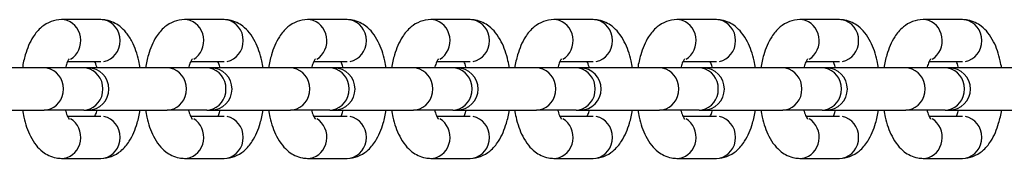
# Model space of a CAD drawing. Units: millimetres. Extents: x 1220 to 8230, y 4432 to 8933.
# Drawn here: x 2503 to 2620, y 6674 to 6691 of the extents above; entities that cross this region are included whole.
import ezdxf

# ---------------------------------------------------------------- set-up
doc = ezdxf.new("R2010")
doc.units = ezdxf.units.MM
doc.layers.add('SW_Toestellen', color=2, linetype='Continuous')

msp = doc.modelspace()

# ---------------------------------------------------------------- linework, layer by layer
at = {"layer": 'SW_Toestellen'}
for p, q in [((2513.02, 6690.75), (2508.34, 6690.75)), ((2527.62, 6690.75), (2522.94, 6690.75)), ((2542.22, 6690.75), (2537.54, 6690.75)), ((2556.82, 6690.75), (2552.15, 6690.75)), ((2571.43, 6690.75), (2566.75, 6690.75)), ((2586.03, 6690.75), (2581.35, 6690.75)), ((2600.63, 6690.75), (2595.95, 6690.75)), ((2615.23, 6690.75), (2610.55, 6690.75)), ((2513.02, 6685.75), (2509.06, 6685.75)), ((2527.62, 6685.75), (2523.66, 6685.75)), ((2542.22, 6685.75), (2538.26, 6685.75)), ((2556.82, 6685.75), (2552.86, 6685.75)), ((2571.43, 6685.75), (2567.46, 6685.75)), ((2586.03, 6685.75), (2582.07, 6685.75)), ((2600.63, 6685.75), (2596.67, 6685.75)), ((2615.23, 6685.75), (2611.27, 6685.75)), ((2506.29, 6685), (2496.86, 6685)), ((2510.97, 6685), (2506.29, 6685)), ((2511.47, 6685), (2510.97, 6685)), ((2520.89, 6685), (2511.47, 6685)), ((2525.57, 6685), (2520.89, 6685)), ((2526.07, 6685), (2525.57, 6685)), ((2535.5, 6685), (2526.07, 6685)), ((2540.17, 6685), (2535.5, 6685)), ((2540.67, 6685), (2540.17, 6685)), ((2550.1, 6685), (2540.67, 6685)), ((2554.78, 6685), (2550.1, 6685)), ((2555.27, 6685), (2554.78, 6685)), ((2564.7, 6685), (2555.27, 6685)), ((2569.38, 6685), (2564.7, 6685)), ((2569.87, 6685), (2569.38, 6685)), ((2579.3, 6685), (2569.87, 6685)), ((2583.98, 6685), (2579.3, 6685)), ((2584.48, 6685), (2583.98, 6685)), ((2593.9, 6685), (2584.48, 6685)), ((2598.58, 6685), (2593.9, 6685)), ((2599.08, 6685), (2598.58, 6685)), ((2608.51, 6685), (2599.08, 6685)), ((2613.18, 6685), (2608.51, 6685)), ((2613.68, 6685), (2613.18, 6685)), ((2623.11, 6685), (2613.68, 6685)), ((2496.86, 6680), (2506.29, 6680)), ((2510.97, 6680), (2506.29, 6680)), ((2510.97, 6680), (2511.47, 6680)), ((2511.47, 6680), (2520.89, 6680)), ((2525.57, 6680), (2520.89, 6680)), ((2525.57, 6680), (2526.07, 6680)), ((2526.07, 6680), (2535.5, 6680)), ((2540.17, 6680), (2535.5, 6680)), ((2540.17, 6680), (2540.67, 6680)), ((2540.67, 6680), (2550.1, 6680)), ((2554.78, 6680), (2550.1, 6680)), ((2554.78, 6680), (2555.27, 6680)), ((2555.27, 6680), (2564.7, 6680)), ((2569.38, 6680), (2564.7, 6680)), ((2569.38, 6680), (2569.87, 6680)), ((2569.87, 6680), (2579.3, 6680)), ((2583.98, 6680), (2579.3, 6680)), ((2583.98, 6680), (2584.48, 6680)), ((2584.48, 6680), (2593.9, 6680)), ((2598.58, 6680), (2593.9, 6680)), ((2598.58, 6680), (2599.08, 6680)), ((2599.08, 6680), (2608.51, 6680)), ((2613.18, 6680), (2608.51, 6680)), ((2613.18, 6680), (2613.68, 6680)), ((2613.68, 6680), (2623.11, 6680)), ((2509.06, 6679.25), (2513.02, 6679.25)), ((2523.66, 6679.25), (2527.62, 6679.25)), ((2538.26, 6679.25), (2542.22, 6679.25)), ((2552.86, 6679.25), (2556.82, 6679.25)), ((2567.46, 6679.25), (2571.43, 6679.25)), ((2582.07, 6679.25), (2586.03, 6679.25)), ((2596.67, 6679.25), (2600.63, 6679.25)), ((2611.27, 6679.25), (2615.23, 6679.25)), ((2508.34, 6674.25), (2513.02, 6674.25)), ((2522.94, 6674.25), (2527.62, 6674.25)), ((2537.54, 6674.25), (2542.22, 6674.25)), ((2552.15, 6674.25), (2556.82, 6674.25)), ((2566.75, 6674.25), (2571.43, 6674.25)), ((2581.35, 6674.25), (2586.03, 6674.25)), ((2595.95, 6674.25), (2600.63, 6674.25)), ((2610.55, 6674.25), (2615.23, 6674.25))]:
    msp.add_line(p, q, dxfattribs=at)
for centre in [(2511.47, 6682.5), (2526.07, 6682.5), (2540.67, 6682.5), (2555.27, 6682.5), (2569.87, 6682.5), (2584.48, 6682.5), (2599.08, 6682.5), (2613.68, 6682.5)]:
    msp.add_arc(centre, 2.5, 270, 90, dxfattribs=at)
for centre, major_axis, start_param, end_param in [((2508.34, 6688.25), (0, -2.5), 0.493928, 3.002242), ((2513.02, 6688.25), (0, 2.5), 3.298672, 6.126106), ((2522.94, 6688.25), (0, -2.5), 0.493928, 3.002242), ((2527.62, 6688.25), (0, 2.5), 3.298672, 6.126106), ((2537.54, 6688.25), (0, -2.5), 0.493928, 3.002242), ((2542.22, 6688.25), (0, 2.5), 3.298672, 6.126106), ((2552.15, 6688.25), (0, -2.5), 0.493928, 3.002242), ((2556.82, 6688.25), (0, 2.5), 3.298672, 6.126106), ((2566.75, 6688.25), (0, -2.5), 0.493928, 3.002242), ((2571.43, 6688.25), (0, 2.5), 3.298672, 6.126106), ((2581.35, 6688.25), (0, -2.5), 0.493928, 3.002242), ((2586.03, 6688.25), (0, 2.5), 3.298672, 6.126106), ((2595.95, 6688.25), (0, -2.5), 0.493928, 3.002242), ((2600.63, 6688.25), (0, 2.5), 3.298672, 6.126106), ((2610.55, 6688.25), (0, -2.5), 0.493928, 3.002242), ((2615.23, 6688.25), (0, 2.5), 3.298672, 6.126106), ((2506.29, 6682.5), (0, 2.5), 3.298672, 6.126106), ((2510.97, 6682.5), (0, 2.5), 3.298672, 6.126106), ((2520.89, 6682.5), (0, 2.5), 3.298672, 6.126106), ((2525.57, 6682.5), (0, 2.5), 3.298672, 6.126106), ((2535.5, 6682.5), (0, 2.5), 3.298672, 6.126106), ((2540.17, 6682.5), (0, 2.5), 3.298672, 6.126106), ((2550.1, 6682.5), (0, 2.5), 3.298672, 6.126106), ((2554.78, 6682.5), (0, 2.5), 3.298672, 6.126106), ((2564.7, 6682.5), (0, 2.5), 3.298672, 6.126106), ((2569.38, 6682.5), (0, 2.5), 3.298672, 6.126106), ((2579.3, 6682.5), (0, 2.5), 3.298672, 6.126106), ((2583.98, 6682.5), (0, 2.5), 3.298672, 6.126106), ((2593.9, 6682.5), (0, 2.5), 3.298672, 6.126106), ((2598.58, 6682.5), (0, 2.5), 3.298672, 6.126106), ((2608.51, 6682.5), (0, 2.5), 3.298672, 6.126106), ((2613.18, 6682.5), (0, 2.5), 3.298672, 6.126106), ((2508.34, 6676.75), (0, -2.5), 0.139351, 2.647664), ((2513.02, 6676.75), (0, -2.5), 0.15708, 2.984513), ((2522.94, 6676.75), (0, -2.5), 0.139351, 2.647664), ((2527.62, 6676.75), (0, -2.5), 0.15708, 2.984513), ((2537.54, 6676.75), (0, -2.5), 0.139351, 2.647664), ((2542.22, 6676.75), (0, -2.5), 0.15708, 2.984513), ((2552.15, 6676.75), (0, -2.5), 0.139351, 2.647664), ((2556.82, 6676.75), (0, -2.5), 0.15708, 2.984513), ((2566.75, 6676.75), (0, -2.5), 0.139351, 2.647664), ((2571.43, 6676.75), (0, -2.5), 0.15708, 2.984513), ((2581.35, 6676.75), (0, -2.5), 0.139351, 2.647664), ((2586.03, 6676.75), (0, -2.5), 0.15708, 2.984513), ((2595.95, 6676.75), (0, -2.5), 0.139351, 2.647664), ((2600.63, 6676.75), (0, -2.5), 0.15708, 2.984513), ((2610.55, 6676.75), (0, -2.5), 0.139351, 2.647664), ((2615.23, 6676.75), (0, -2.5), 0.15708, 2.984513)]:
    msp.add_ellipse(centre, major_axis=major_axis, ratio=0.913545, start_param=start_param, end_param=end_param, dxfattribs=at)
for points, knots in [([(2508.34, 6690.75), (2507.91, 6690.75), (2507.48, 6690.66), (2506.67, 6690.36), (2506.31, 6690.13), (2505.57, 6689.52), (2505.25, 6689.12), (2504.56, 6688.05), (2504.27, 6687.34), (2503.9, 6686.07), (2503.78, 6685.54), (2503.7, 6685)], [3.141593, 3.141593, 3.141593, 3.141593, 3.29467, 3.29467, 3.466471, 3.466471, 3.706233, 3.706233, 4.086664, 4.086664, 4.337588, 4.337588, 4.337588, 4.337588]), ([(2517.66, 6685), (2517.62, 6685.29), (2517.56, 6685.58), (2517.31, 6686.67), (2517.06, 6687.43), (2516.52, 6688.5), (2516.29, 6688.86), (2515.8, 6689.47), (2515.55, 6689.73), (2514.82, 6690.29), (2514.28, 6690.58), (2513.44, 6690.73), (2513.23, 6690.75), (2513.02, 6690.75)], [1.945597, 1.945597, 1.945597, 1.945597, 2.080275, 2.080275, 2.467611, 2.467611, 2.673364, 2.673364, 2.837147, 2.837147, 3.066162, 3.066162, 3.141593, 3.141593, 3.141593, 3.141593]), ([(2522.94, 6690.75), (2522.51, 6690.75), (2522.08, 6690.66), (2521.27, 6690.36), (2520.91, 6690.13), (2520.17, 6689.52), (2519.85, 6689.12), (2519.16, 6688.05), (2518.87, 6687.34), (2518.5, 6686.07), (2518.38, 6685.54), (2518.3, 6685)], [3.141593, 3.141593, 3.141593, 3.141593, 3.29467, 3.29467, 3.466471, 3.466471, 3.706233, 3.706233, 4.086664, 4.086664, 4.337588, 4.337588, 4.337588, 4.337588]), ([(2532.26, 6685), (2532.22, 6685.29), (2532.16, 6685.58), (2531.92, 6686.67), (2531.66, 6687.43), (2531.12, 6688.5), (2530.9, 6688.86), (2530.41, 6689.47), (2530.15, 6689.73), (2529.42, 6690.29), (2528.88, 6690.58), (2528.05, 6690.73), (2527.83, 6690.75), (2527.62, 6690.75)], [1.945597, 1.945597, 1.945597, 1.945597, 2.080275, 2.080275, 2.467611, 2.467611, 2.673364, 2.673364, 2.837147, 2.837147, 3.066162, 3.066162, 3.141593, 3.141593, 3.141593, 3.141593]), ([(2537.54, 6690.75), (2537.11, 6690.75), (2536.68, 6690.66), (2535.87, 6690.36), (2535.51, 6690.13), (2534.78, 6689.52), (2534.46, 6689.12), (2533.77, 6688.05), (2533.47, 6687.34), (2533.1, 6686.07), (2532.99, 6685.54), (2532.9, 6685)], [3.141593, 3.141593, 3.141593, 3.141593, 3.29467, 3.29467, 3.466471, 3.466471, 3.706233, 3.706233, 4.086664, 4.086664, 4.337588, 4.337588, 4.337588, 4.337588]), ([(2546.87, 6685), (2546.82, 6685.29), (2546.76, 6685.58), (2546.52, 6686.67), (2546.27, 6687.43), (2545.72, 6688.5), (2545.5, 6688.86), (2545.01, 6689.47), (2544.76, 6689.73), (2544.02, 6690.29), (2543.48, 6690.58), (2542.65, 6690.73), (2542.43, 6690.75), (2542.22, 6690.75)], [1.945597, 1.945597, 1.945597, 1.945597, 2.080275, 2.080275, 2.467611, 2.467611, 2.673364, 2.673364, 2.837147, 2.837147, 3.066162, 3.066162, 3.141593, 3.141593, 3.141593, 3.141593]), ([(2552.15, 6690.75), (2551.71, 6690.75), (2551.28, 6690.66), (2550.48, 6690.36), (2550.11, 6690.13), (2549.38, 6689.52), (2549.06, 6689.12), (2548.37, 6688.05), (2548.08, 6687.34), (2547.7, 6686.07), (2547.59, 6685.54), (2547.5, 6685)], [3.141593, 3.141593, 3.141593, 3.141593, 3.29467, 3.29467, 3.466471, 3.466471, 3.706233, 3.706233, 4.086664, 4.086664, 4.337588, 4.337588, 4.337588, 4.337588]), ([(2561.47, 6685), (2561.42, 6685.29), (2561.37, 6685.58), (2561.12, 6686.67), (2560.87, 6687.43), (2560.32, 6688.5), (2560.1, 6688.86), (2559.61, 6689.47), (2559.36, 6689.73), (2558.63, 6690.29), (2558.08, 6690.58), (2557.25, 6690.73), (2557.04, 6690.75), (2556.82, 6690.75)], [1.945597, 1.945597, 1.945597, 1.945597, 2.080275, 2.080275, 2.467611, 2.467611, 2.673364, 2.673364, 2.837147, 2.837147, 3.066162, 3.066162, 3.141593, 3.141593, 3.141593, 3.141593]), ([(2566.75, 6690.75), (2566.31, 6690.75), (2565.88, 6690.66), (2565.08, 6690.36), (2564.71, 6690.13), (2563.98, 6689.52), (2563.66, 6689.12), (2562.97, 6688.05), (2562.68, 6687.34), (2562.31, 6686.07), (2562.19, 6685.54), (2562.1, 6685)], [3.141593, 3.141593, 3.141593, 3.141593, 3.29467, 3.29467, 3.466471, 3.466471, 3.706233, 3.706233, 4.086664, 4.086664, 4.337588, 4.337588, 4.337588, 4.337588]), ([(2576.07, 6685), (2576.02, 6685.29), (2575.97, 6685.58), (2575.72, 6686.67), (2575.47, 6687.43), (2574.92, 6688.5), (2574.7, 6688.86), (2574.21, 6689.47), (2573.96, 6689.73), (2573.23, 6690.29), (2572.68, 6690.58), (2571.85, 6690.73), (2571.64, 6690.75), (2571.43, 6690.75)], [1.945597, 1.945597, 1.945597, 1.945597, 2.080275, 2.080275, 2.467611, 2.467611, 2.673364, 2.673364, 2.837147, 2.837147, 3.066162, 3.066162, 3.141593, 3.141593, 3.141593, 3.141593]), ([(2581.35, 6690.75), (2580.92, 6690.75), (2580.49, 6690.66), (2579.68, 6690.36), (2579.31, 6690.13), (2578.58, 6689.52), (2578.26, 6689.12), (2577.57, 6688.05), (2577.28, 6687.34), (2576.91, 6686.07), (2576.79, 6685.54), (2576.7, 6685)], [3.141593, 3.141593, 3.141593, 3.141593, 3.29467, 3.29467, 3.466471, 3.466471, 3.706233, 3.706233, 4.086664, 4.086664, 4.337588, 4.337588, 4.337588, 4.337588]), ([(2590.67, 6685), (2590.63, 6685.29), (2590.57, 6685.58), (2590.32, 6686.67), (2590.07, 6687.43), (2589.52, 6688.5), (2589.3, 6688.86), (2588.81, 6689.47), (2588.56, 6689.73), (2587.83, 6690.29), (2587.29, 6690.58), (2586.45, 6690.73), (2586.24, 6690.75), (2586.03, 6690.75)], [1.945597, 1.945597, 1.945597, 1.945597, 2.080275, 2.080275, 2.467611, 2.467611, 2.673364, 2.673364, 2.837147, 2.837147, 3.066162, 3.066162, 3.141593, 3.141593, 3.141593, 3.141593]), ([(2595.95, 6690.75), (2595.52, 6690.75), (2595.09, 6690.66), (2594.28, 6690.36), (2593.92, 6690.13), (2593.18, 6689.52), (2592.86, 6689.12), (2592.17, 6688.05), (2591.88, 6687.34), (2591.51, 6686.07), (2591.39, 6685.54), (2591.31, 6685)], [3.141593, 3.141593, 3.141593, 3.141593, 3.29467, 3.29467, 3.466471, 3.466471, 3.706233, 3.706233, 4.086664, 4.086664, 4.337588, 4.337588, 4.337588, 4.337588]), ([(2605.27, 6685), (2605.23, 6685.29), (2605.17, 6685.58), (2604.92, 6686.67), (2604.67, 6687.43), (2604.13, 6688.5), (2603.91, 6688.86), (2603.41, 6689.47), (2603.16, 6689.73), (2602.43, 6690.29), (2601.89, 6690.58), (2601.06, 6690.73), (2600.84, 6690.75), (2600.63, 6690.75)], [1.945597, 1.945597, 1.945597, 1.945597, 2.080275, 2.080275, 2.467611, 2.467611, 2.673364, 2.673364, 2.837147, 2.837147, 3.066162, 3.066162, 3.141593, 3.141593, 3.141593, 3.141593]), ([(2610.55, 6690.75), (2610.12, 6690.75), (2609.69, 6690.66), (2608.88, 6690.36), (2608.52, 6690.13), (2607.79, 6689.52), (2607.46, 6689.12), (2606.78, 6688.05), (2606.48, 6687.34), (2606.11, 6686.07), (2605.99, 6685.54), (2605.91, 6685)], [3.141593, 3.141593, 3.141593, 3.141593, 3.29467, 3.29467, 3.466471, 3.466471, 3.706233, 3.706233, 4.086664, 4.086664, 4.337588, 4.337588, 4.337588, 4.337588]), ([(2619.88, 6685), (2619.83, 6685.29), (2619.77, 6685.58), (2619.53, 6686.67), (2619.28, 6687.43), (2618.73, 6688.5), (2618.51, 6688.86), (2618.02, 6689.47), (2617.76, 6689.73), (2617.03, 6690.29), (2616.49, 6690.58), (2615.66, 6690.73), (2615.44, 6690.75), (2615.23, 6690.75)], [1.945597, 1.945597, 1.945597, 1.945597, 2.080275, 2.080275, 2.467611, 2.467611, 2.673364, 2.673364, 2.837147, 2.837147, 3.066162, 3.066162, 3.141593, 3.141593, 3.141593, 3.141593]), ([(2509.24, 6686.07), (2509.24, 6686.07), (2509.22, 6686.05), (2509.17, 6685.98), (2509.12, 6685.9), (2509.01, 6685.65), (2508.94, 6685.48), (2508.85, 6685.19), (2508.82, 6685.1), (2508.8, 6685)], [3.5788075, 3.5788075, 3.5788075, 3.5788075, 3.6881198, 3.6881198, 3.8553574, 3.8553574, 4.0512999, 4.0512999, 4.1345014, 4.1345014, 4.1345014, 4.1345014]), ([(2512.56, 6685), (2512.55, 6685.05), (2512.54, 6685.09), (2512.45, 6685.38), (2512.37, 6685.59), (2512.3, 6685.75)], [2.1486839, 2.1486839, 2.1486839, 2.1486839, 2.1885818, 2.1885818, 2.4114323, 2.4114323, 2.4114323, 2.4114323]), ([(2523.84, 6686.07), (2523.84, 6686.07), (2523.82, 6686.05), (2523.77, 6685.98), (2523.73, 6685.9), (2523.61, 6685.65), (2523.54, 6685.48), (2523.45, 6685.19), (2523.43, 6685.1), (2523.4, 6685)], [3.5788075, 3.5788075, 3.5788075, 3.5788075, 3.6881198, 3.6881198, 3.8553574, 3.8553574, 4.0512999, 4.0512999, 4.1345014, 4.1345014, 4.1345014, 4.1345014]), ([(2527.16, 6685), (2527.15, 6685.05), (2527.14, 6685.09), (2527.05, 6685.38), (2526.97, 6685.59), (2526.9, 6685.75)], [2.1486839, 2.1486839, 2.1486839, 2.1486839, 2.1885818, 2.1885818, 2.4114323, 2.4114323, 2.4114323, 2.4114323]), ([(2538.44, 6686.07), (2538.44, 6686.07), (2538.43, 6686.05), (2538.38, 6685.98), (2538.33, 6685.9), (2538.21, 6685.65), (2538.15, 6685.48), (2538.05, 6685.19), (2538.03, 6685.1), (2538, 6685)], [3.5788075, 3.5788075, 3.5788075, 3.5788075, 3.6881198, 3.6881198, 3.8553574, 3.8553574, 4.0512999, 4.0512999, 4.1345014, 4.1345014, 4.1345014, 4.1345014]), ([(2541.76, 6685), (2541.75, 6685.05), (2541.74, 6685.09), (2541.65, 6685.38), (2541.58, 6685.59), (2541.51, 6685.75)], [2.1486839, 2.1486839, 2.1486839, 2.1486839, 2.1885818, 2.1885818, 2.4114323, 2.4114323, 2.4114323, 2.4114323]), ([(2553.04, 6686.07), (2553.04, 6686.07), (2553.03, 6686.05), (2552.98, 6685.98), (2552.93, 6685.9), (2552.82, 6685.65), (2552.75, 6685.48), (2552.66, 6685.19), (2552.63, 6685.1), (2552.6, 6685)], [3.5788075, 3.5788075, 3.5788075, 3.5788075, 3.6881198, 3.6881198, 3.8553574, 3.8553574, 4.0512999, 4.0512999, 4.1345014, 4.1345014, 4.1345014, 4.1345014]), ([(2556.37, 6685), (2556.35, 6685.05), (2556.34, 6685.09), (2556.26, 6685.38), (2556.18, 6685.59), (2556.11, 6685.75)], [2.1486839, 2.1486839, 2.1486839, 2.1486839, 2.1885818, 2.1885818, 2.4114323, 2.4114323, 2.4114323, 2.4114323]), ([(2567.64, 6686.07), (2567.64, 6686.07), (2567.63, 6686.05), (2567.58, 6685.98), (2567.53, 6685.9), (2567.42, 6685.65), (2567.35, 6685.48), (2567.26, 6685.19), (2567.23, 6685.1), (2567.21, 6685)], [3.5788075, 3.5788075, 3.5788075, 3.5788075, 3.6881198, 3.6881198, 3.8553574, 3.8553574, 4.0512999, 4.0512999, 4.1345014, 4.1345014, 4.1345014, 4.1345014]), ([(2570.97, 6685), (2570.96, 6685.05), (2570.94, 6685.09), (2570.86, 6685.38), (2570.78, 6685.59), (2570.71, 6685.75)], [2.1486839, 2.1486839, 2.1486839, 2.1486839, 2.1885818, 2.1885818, 2.4114323, 2.4114323, 2.4114323, 2.4114323]), ([(2582.25, 6686.07), (2582.25, 6686.07), (2582.23, 6686.05), (2582.18, 6685.98), (2582.13, 6685.9), (2582.02, 6685.65), (2581.95, 6685.48), (2581.86, 6685.19), (2581.83, 6685.1), (2581.81, 6685)], [3.5788075, 3.5788075, 3.5788075, 3.5788075, 3.6881198, 3.6881198, 3.8553574, 3.8553574, 4.0512999, 4.0512999, 4.1345014, 4.1345014, 4.1345014, 4.1345014]), ([(2585.57, 6685), (2585.56, 6685.05), (2585.54, 6685.09), (2585.46, 6685.38), (2585.38, 6685.59), (2585.31, 6685.75)], [2.1486839, 2.1486839, 2.1486839, 2.1486839, 2.1885818, 2.1885818, 2.4114323, 2.4114323, 2.4114323, 2.4114323]), ([(2596.85, 6686.07), (2596.85, 6686.07), (2596.83, 6686.05), (2596.78, 6685.98), (2596.74, 6685.9), (2596.62, 6685.65), (2596.55, 6685.48), (2596.46, 6685.19), (2596.43, 6685.1), (2596.41, 6685)], [3.5788075, 3.5788075, 3.5788075, 3.5788075, 3.6881198, 3.6881198, 3.8553574, 3.8553574, 4.0512999, 4.0512999, 4.1345014, 4.1345014, 4.1345014, 4.1345014]), ([(2600.17, 6685), (2600.16, 6685.05), (2600.15, 6685.09), (2600.06, 6685.38), (2599.98, 6685.59), (2599.91, 6685.75)], [2.1486839, 2.1486839, 2.1486839, 2.1486839, 2.1885818, 2.1885818, 2.4114323, 2.4114323, 2.4114323, 2.4114323]), ([(2611.45, 6686.07), (2611.45, 6686.07), (2611.44, 6686.05), (2611.39, 6685.98), (2611.34, 6685.9), (2611.22, 6685.65), (2611.16, 6685.48), (2611.06, 6685.19), (2611.04, 6685.1), (2611.01, 6685)], [3.5788075, 3.5788075, 3.5788075, 3.5788075, 3.6881198, 3.6881198, 3.8553574, 3.8553574, 4.0512999, 4.0512999, 4.1345014, 4.1345014, 4.1345014, 4.1345014]), ([(2614.77, 6685), (2614.76, 6685.05), (2614.75, 6685.09), (2614.66, 6685.38), (2614.59, 6685.59), (2614.51, 6685.75)], [2.1486839, 2.1486839, 2.1486839, 2.1486839, 2.1885818, 2.1885818, 2.4114323, 2.4114323, 2.4114323, 2.4114323]), ([(2503.7, 6680), (2503.74, 6679.71), (2503.8, 6679.42), (2504.04, 6678.33), (2504.3, 6677.57), (2504.84, 6676.5), (2505.06, 6676.14), (2505.55, 6675.53), (2505.81, 6675.27), (2506.54, 6674.71), (2507.08, 6674.42), (2507.91, 6674.27), (2508.13, 6674.25), (2508.34, 6674.25)], [5.08719, 5.08719, 5.08719, 5.08719, 5.221867, 5.221867, 5.609203, 5.609203, 5.814957, 5.814957, 5.97874, 5.97874, 6.207755, 6.207755, 6.283185, 6.283185, 6.283185, 6.283185]), ([(2508.8, 6680), (2508.81, 6679.95), (2508.82, 6679.91), (2508.91, 6679.6), (2508.99, 6679.39), (2509.13, 6679.09), (2509.19, 6679), (2509.23, 6678.94), (2509.24, 6678.93), (2509.24, 6678.93)], [5.2902766, 5.2902766, 5.2902766, 5.2902766, 5.3301745, 5.3301745, 5.564057, 5.564057, 5.7609571, 5.7609571, 5.8459705, 5.8459705, 5.8459705, 5.8459705]), ([(2512.3, 6679.25), (2512.36, 6679.38), (2512.42, 6679.54), (2512.51, 6679.81), (2512.53, 6679.9), (2512.56, 6680)], [0.7301603, 0.7301603, 0.7301603, 0.7301603, 0.9097072, 0.9097072, 0.9929087, 0.9929087, 0.9929087, 0.9929087]), ([(2513.02, 6674.25), (2513.45, 6674.25), (2513.88, 6674.34), (2514.69, 6674.64), (2515.05, 6674.87), (2515.79, 6675.48), (2516.11, 6675.88), (2516.8, 6676.95), (2517.09, 6677.66), (2517.46, 6678.93), (2517.58, 6679.46), (2517.66, 6680)], [0, 0, 0, 0, 0.153078, 0.153078, 0.324878, 0.324878, 0.564641, 0.564641, 0.945072, 0.945072, 1.195995, 1.195995, 1.195995, 1.195995]), ([(2518.3, 6680), (2518.34, 6679.71), (2518.4, 6679.42), (2518.65, 6678.33), (2518.9, 6677.57), (2519.44, 6676.5), (2519.66, 6676.14), (2520.16, 6675.53), (2520.41, 6675.27), (2521.14, 6674.71), (2521.68, 6674.42), (2522.52, 6674.27), (2522.73, 6674.25), (2522.94, 6674.25)], [5.08719, 5.08719, 5.08719, 5.08719, 5.221867, 5.221867, 5.609203, 5.609203, 5.814957, 5.814957, 5.97874, 5.97874, 6.207755, 6.207755, 6.283185, 6.283185, 6.283185, 6.283185]), ([(2523.4, 6680), (2523.41, 6679.95), (2523.42, 6679.91), (2523.51, 6679.6), (2523.59, 6679.39), (2523.73, 6679.09), (2523.79, 6679), (2523.83, 6678.94), (2523.84, 6678.93), (2523.84, 6678.93)], [5.2902766, 5.2902766, 5.2902766, 5.2902766, 5.3301745, 5.3301745, 5.564057, 5.564057, 5.7609571, 5.7609571, 5.8459705, 5.8459705, 5.8459705, 5.8459705]), ([(2526.9, 6679.25), (2526.96, 6679.38), (2527.02, 6679.54), (2527.11, 6679.81), (2527.14, 6679.9), (2527.16, 6680)], [0.7301603, 0.7301603, 0.7301603, 0.7301603, 0.9097072, 0.9097072, 0.9929087, 0.9929087, 0.9929087, 0.9929087]), ([(2527.62, 6674.25), (2528.05, 6674.25), (2528.48, 6674.34), (2529.29, 6674.64), (2529.65, 6674.87), (2530.39, 6675.48), (2530.71, 6675.88), (2531.4, 6676.95), (2531.69, 6677.66), (2532.06, 6678.93), (2532.18, 6679.46), (2532.26, 6680)], [0, 0, 0, 0, 0.153078, 0.153078, 0.324878, 0.324878, 0.564641, 0.564641, 0.945072, 0.945072, 1.195995, 1.195995, 1.195995, 1.195995]), ([(2532.9, 6680), (2532.95, 6679.71), (2533, 6679.42), (2533.25, 6678.33), (2533.5, 6677.57), (2534.05, 6676.5), (2534.27, 6676.14), (2534.76, 6675.53), (2535.01, 6675.27), (2535.74, 6674.71), (2536.28, 6674.42), (2537.12, 6674.27), (2537.33, 6674.25), (2537.54, 6674.25)], [5.08719, 5.08719, 5.08719, 5.08719, 5.221867, 5.221867, 5.609203, 5.609203, 5.814957, 5.814957, 5.97874, 5.97874, 6.207755, 6.207755, 6.283185, 6.283185, 6.283185, 6.283185]), ([(2538, 6680), (2538.01, 6679.95), (2538.03, 6679.91), (2538.11, 6679.6), (2538.2, 6679.39), (2538.33, 6679.09), (2538.39, 6679), (2538.43, 6678.94), (2538.44, 6678.93), (2538.44, 6678.93)], [5.2902766, 5.2902766, 5.2902766, 5.2902766, 5.3301745, 5.3301745, 5.564057, 5.564057, 5.7609571, 5.7609571, 5.8459705, 5.8459705, 5.8459705, 5.8459705]), ([(2541.51, 6679.25), (2541.56, 6679.38), (2541.62, 6679.54), (2541.71, 6679.81), (2541.74, 6679.9), (2541.76, 6680)], [0.7301603, 0.7301603, 0.7301603, 0.7301603, 0.9097072, 0.9097072, 0.9929087, 0.9929087, 0.9929087, 0.9929087]), ([(2542.22, 6674.25), (2542.65, 6674.25), (2543.08, 6674.34), (2543.89, 6674.64), (2544.26, 6674.87), (2544.99, 6675.48), (2545.31, 6675.88), (2546, 6676.95), (2546.29, 6677.66), (2546.66, 6678.93), (2546.78, 6679.46), (2546.87, 6680)], [0, 0, 0, 0, 0.153078, 0.153078, 0.324878, 0.324878, 0.564641, 0.564641, 0.945072, 0.945072, 1.195995, 1.195995, 1.195995, 1.195995]), ([(2547.5, 6680), (2547.55, 6679.71), (2547.6, 6679.42), (2547.85, 6678.33), (2548.1, 6677.57), (2548.65, 6676.5), (2548.87, 6676.14), (2549.36, 6675.53), (2549.61, 6675.27), (2550.34, 6674.71), (2550.89, 6674.42), (2551.72, 6674.27), (2551.93, 6674.25), (2552.15, 6674.25)], [5.08719, 5.08719, 5.08719, 5.08719, 5.221867, 5.221867, 5.609203, 5.609203, 5.814957, 5.814957, 5.97874, 5.97874, 6.207755, 6.207755, 6.283185, 6.283185, 6.283185, 6.283185]), ([(2552.6, 6680), (2552.62, 6679.95), (2552.63, 6679.91), (2552.72, 6679.6), (2552.8, 6679.39), (2552.93, 6679.09), (2552.99, 6679), (2553.03, 6678.94), (2553.04, 6678.93), (2553.04, 6678.93)], [5.2902766, 5.2902766, 5.2902766, 5.2902766, 5.3301745, 5.3301745, 5.564057, 5.564057, 5.7609571, 5.7609571, 5.8459705, 5.8459705, 5.8459705, 5.8459705]), ([(2556.11, 6679.25), (2556.16, 6679.38), (2556.23, 6679.54), (2556.31, 6679.81), (2556.34, 6679.9), (2556.37, 6680)], [0.7301603, 0.7301603, 0.7301603, 0.7301603, 0.9097072, 0.9097072, 0.9929087, 0.9929087, 0.9929087, 0.9929087]), ([(2556.82, 6674.25), (2557.26, 6674.25), (2557.69, 6674.34), (2558.49, 6674.64), (2558.86, 6674.87), (2559.59, 6675.48), (2559.91, 6675.88), (2560.6, 6676.95), (2560.89, 6677.66), (2561.27, 6678.93), (2561.38, 6679.46), (2561.47, 6680)], [0, 0, 0, 0, 0.153078, 0.153078, 0.324878, 0.324878, 0.564641, 0.564641, 0.945072, 0.945072, 1.195995, 1.195995, 1.195995, 1.195995]), ([(2562.1, 6680), (2562.15, 6679.71), (2562.2, 6679.42), (2562.45, 6678.33), (2562.7, 6677.57), (2563.25, 6676.5), (2563.47, 6676.14), (2563.96, 6675.53), (2564.21, 6675.27), (2564.94, 6674.71), (2565.49, 6674.42), (2566.32, 6674.27), (2566.53, 6674.25), (2566.75, 6674.25)], [5.08719, 5.08719, 5.08719, 5.08719, 5.221867, 5.221867, 5.609203, 5.609203, 5.814957, 5.814957, 5.97874, 5.97874, 6.207755, 6.207755, 6.283185, 6.283185, 6.283185, 6.283185]), ([(2567.21, 6680), (2567.22, 6679.95), (2567.23, 6679.91), (2567.32, 6679.6), (2567.4, 6679.39), (2567.54, 6679.09), (2567.59, 6679), (2567.64, 6678.94), (2567.64, 6678.93), (2567.64, 6678.93)], [5.2902766, 5.2902766, 5.2902766, 5.2902766, 5.3301745, 5.3301745, 5.564057, 5.564057, 5.7609571, 5.7609571, 5.8459705, 5.8459705, 5.8459705, 5.8459705]), ([(2570.71, 6679.25), (2570.77, 6679.38), (2570.83, 6679.54), (2570.91, 6679.81), (2570.94, 6679.9), (2570.97, 6680)], [0.7301603, 0.7301603, 0.7301603, 0.7301603, 0.9097072, 0.9097072, 0.9929087, 0.9929087, 0.9929087, 0.9929087]), ([(2571.43, 6674.25), (2571.86, 6674.25), (2572.29, 6674.34), (2573.1, 6674.64), (2573.46, 6674.87), (2574.19, 6675.48), (2574.51, 6675.88), (2575.2, 6676.95), (2575.49, 6677.66), (2575.87, 6678.93), (2575.98, 6679.46), (2576.07, 6680)], [0, 0, 0, 0, 0.153078, 0.153078, 0.324878, 0.324878, 0.564641, 0.564641, 0.945072, 0.945072, 1.195995, 1.195995, 1.195995, 1.195995]), ([(2576.7, 6680), (2576.75, 6679.71), (2576.81, 6679.42), (2577.05, 6678.33), (2577.3, 6677.57), (2577.85, 6676.5), (2578.07, 6676.14), (2578.56, 6675.53), (2578.82, 6675.27), (2579.55, 6674.71), (2580.09, 6674.42), (2580.92, 6674.27), (2581.14, 6674.25), (2581.35, 6674.25)], [5.08719, 5.08719, 5.08719, 5.08719, 5.221867, 5.221867, 5.609203, 5.609203, 5.814957, 5.814957, 5.97874, 5.97874, 6.207755, 6.207755, 6.283185, 6.283185, 6.283185, 6.283185]), ([(2581.81, 6680), (2581.82, 6679.95), (2581.83, 6679.91), (2581.92, 6679.6), (2582, 6679.39), (2582.14, 6679.09), (2582.19, 6679), (2582.24, 6678.94), (2582.25, 6678.93), (2582.25, 6678.93)], [5.2902766, 5.2902766, 5.2902766, 5.2902766, 5.3301745, 5.3301745, 5.564057, 5.564057, 5.7609571, 5.7609571, 5.8459705, 5.8459705, 5.8459705, 5.8459705]), ([(2585.31, 6679.25), (2585.37, 6679.38), (2585.43, 6679.54), (2585.52, 6679.81), (2585.54, 6679.9), (2585.57, 6680)], [0.7301603, 0.7301603, 0.7301603, 0.7301603, 0.9097072, 0.9097072, 0.9929087, 0.9929087, 0.9929087, 0.9929087]), ([(2586.03, 6674.25), (2586.46, 6674.25), (2586.89, 6674.34), (2587.7, 6674.64), (2588.06, 6674.87), (2588.79, 6675.48), (2589.12, 6675.88), (2589.8, 6676.95), (2590.1, 6677.66), (2590.47, 6678.93), (2590.59, 6679.46), (2590.67, 6680)], [0, 0, 0, 0, 0.153078, 0.153078, 0.324878, 0.324878, 0.564641, 0.564641, 0.945072, 0.945072, 1.195995, 1.195995, 1.195995, 1.195995]), ([(2591.31, 6680), (2591.35, 6679.71), (2591.41, 6679.42), (2591.66, 6678.33), (2591.91, 6677.57), (2592.45, 6676.5), (2592.67, 6676.14), (2593.17, 6675.53), (2593.42, 6675.27), (2594.15, 6674.71), (2594.69, 6674.42), (2595.52, 6674.27), (2595.74, 6674.25), (2595.95, 6674.25)], [5.08719, 5.08719, 5.08719, 5.08719, 5.221867, 5.221867, 5.609203, 5.609203, 5.814957, 5.814957, 5.97874, 5.97874, 6.207755, 6.207755, 6.283185, 6.283185, 6.283185, 6.283185]), ([(2596.41, 6680), (2596.42, 6679.95), (2596.43, 6679.91), (2596.52, 6679.6), (2596.6, 6679.39), (2596.74, 6679.09), (2596.8, 6679), (2596.84, 6678.94), (2596.85, 6678.93), (2596.85, 6678.93)], [5.2902766, 5.2902766, 5.2902766, 5.2902766, 5.3301745, 5.3301745, 5.564057, 5.564057, 5.7609571, 5.7609571, 5.8459705, 5.8459705, 5.8459705, 5.8459705]), ([(2599.91, 6679.25), (2599.97, 6679.38), (2600.03, 6679.54), (2600.12, 6679.81), (2600.15, 6679.9), (2600.17, 6680)], [0.7301603, 0.7301603, 0.7301603, 0.7301603, 0.9097072, 0.9097072, 0.9929087, 0.9929087, 0.9929087, 0.9929087]), ([(2600.63, 6674.25), (2601.06, 6674.25), (2601.49, 6674.34), (2602.3, 6674.64), (2602.66, 6674.87), (2603.4, 6675.48), (2603.72, 6675.88), (2604.41, 6676.95), (2604.7, 6677.66), (2605.07, 6678.93), (2605.19, 6679.46), (2605.27, 6680)], [0, 0, 0, 0, 0.153078, 0.153078, 0.324878, 0.324878, 0.564641, 0.564641, 0.945072, 0.945072, 1.195995, 1.195995, 1.195995, 1.195995]), ([(2605.91, 6680), (2605.95, 6679.71), (2606.01, 6679.42), (2606.26, 6678.33), (2606.51, 6677.57), (2607.06, 6676.5), (2607.28, 6676.14), (2607.77, 6675.53), (2608.02, 6675.27), (2608.75, 6674.71), (2609.29, 6674.42), (2610.13, 6674.27), (2610.34, 6674.25), (2610.55, 6674.25)], [5.08719, 5.08719, 5.08719, 5.08719, 5.221867, 5.221867, 5.609203, 5.609203, 5.814957, 5.814957, 5.97874, 5.97874, 6.207755, 6.207755, 6.283185, 6.283185, 6.283185, 6.283185]), ([(2611.01, 6680), (2611.02, 6679.95), (2611.04, 6679.91), (2611.12, 6679.6), (2611.21, 6679.39), (2611.34, 6679.09), (2611.4, 6679), (2611.44, 6678.94), (2611.45, 6678.93), (2611.45, 6678.93)], [5.2902766, 5.2902766, 5.2902766, 5.2902766, 5.3301745, 5.3301745, 5.564057, 5.564057, 5.7609571, 5.7609571, 5.8459705, 5.8459705, 5.8459705, 5.8459705]), ([(2614.51, 6679.25), (2614.57, 6679.38), (2614.63, 6679.54), (2614.72, 6679.81), (2614.75, 6679.9), (2614.77, 6680)], [0.7301603, 0.7301603, 0.7301603, 0.7301603, 0.9097072, 0.9097072, 0.9929087, 0.9929087, 0.9929087, 0.9929087]), ([(2615.23, 6674.25), (2615.66, 6674.25), (2616.09, 6674.34), (2616.9, 6674.64), (2617.27, 6674.87), (2618, 6675.48), (2618.32, 6675.88), (2619.01, 6676.95), (2619.3, 6677.66), (2619.67, 6678.93), (2619.79, 6679.46), (2619.88, 6680)], [0, 0, 0, 0, 0.153078, 0.153078, 0.324878, 0.324878, 0.564641, 0.564641, 0.945072, 0.945072, 1.195995, 1.195995, 1.195995, 1.195995])]:
    msp.add_open_spline(points, degree=3, knots=knots, dxfattribs=at)

doc.saveas('drawing.dxf')
